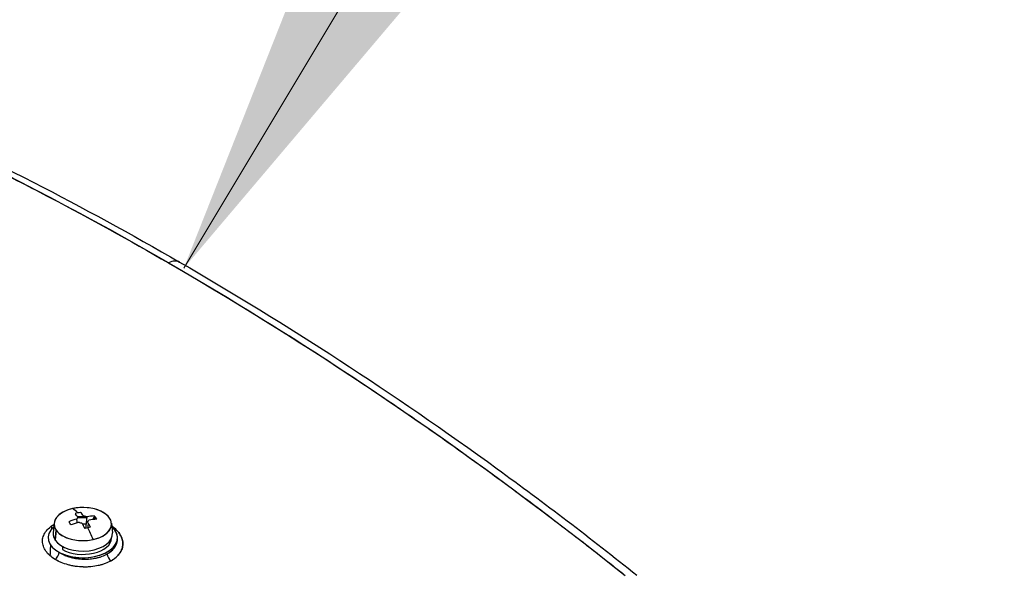
# Model space of a CAD drawing. Units: millimetres. Extents: x 0 to 10500, y 0 to 10873.
# Drawn here: x 6296 to 6467, y 6308 to 6404 of the extents above; entities that cross this region are included whole.
import ezdxf

# ---------------------------------------------------------------- set-up
doc = ezdxf.new("R2010")
doc.units = ezdxf.units.MM
doc.header["$LTSCALE"] = 25
doc.layers.add('Sichtbar (ISO)', color=7, linetype='Continuous', lineweight=25)
doc.layers.add('Symbol (ISO)', color=7, linetype='Continuous', lineweight=18)
doc.styles.add('Bemaßung', font='tahoma.ttf')
doc.dimstyles.new('Standard - Methode 2a (DIN)$7', dxfattribs={"dimscale": 25, "dimtxt": 3.5, "dimasz": 2.5, "dimexe": 3.175, "dimexo": 0.8, "dimgap": 0.8, "dimtad": 1, "dimtih": 1, "dimtoh": 1, "dimrnd": 1e-08, "dimtxsty": 'Bemaßung', "dimcen": 0.09, "dimdle": 10, "dimclrd": 256, "dimclre": 256, "dimclrt": 7, "dimazin": 2, "dimtfac": 1, "dimtmove": 0, "dimatfit": 3, "dimfxl": 1, "dimtolj": 1, "dimlwd": -1, "dimlwe": -1, "dimarcsym": 0})

msp = doc.modelspace()

# ---------------------------------------------------------------- linework, layer by layer
at = {"layer": 'Sichtbar (ISO)'}
for p, q in [((6308.6, 6316.99), (6308.91, 6317.6)), ((6301.91, 6316.38), (6301.73, 6314.68)), ((6302.24, 6315.17), (6302.07, 6313.43)), ((6302.07, 6313.43), (6302.24, 6315.17)), ((6311.83, 6316.38), (6312.01, 6314.68)), ((6312.87, 6313.6), (6312.87, 6313.84)), ((6312.87, 6313.6), (6312.87, 6313.6)), ((6303.34, 6312.34), (6303.34, 6311.8))]:
    msp.add_line(p, q, dxfattribs=at)
for centre, major_axis, ratio, start_param, end_param in [((6321.65, 6358.13), (2, 3.46), 0.57735, 0, 0.750621), ((6321.65, 6358.13), (2, 3.46), 0.57735, 0, 0.750621), ((6306.87, 6316.2), (-4.97, 0), 0.57735, 3.509343, 6.650935), ((6306.87, 6316.2), (-4.97, 0), 0.57735, 5.080139, 8.221732), ((6306.87, 6316.2), (4.97, 0), 0.57735, 5.080139, 8.221732), ((6306.87, 6306.54), (-2.79, 12.53), 0.293544, 5.821874, 6.032063), ((6306.87, 6306.54), (-2.79, 12.53), 0.293544, 5.821874, 6.032063), ((6307.99, 6306.13), (4.25, 11.6), 0.939467, 0.500228, 0.541931), ((6307.35, 6306.65), (2.78, -12.52), 0.293544, 2.564171, 2.680053), ((6306.87, 6316.2), (4.97, 0), 0.57735, 3.509343, 6.650935), ((6306.69, 6306.82), (-10.67, -7.12), 0.761905, 4.313053, 4.428935), ((6306.69, 6306.82), (10.67, 7.12), 0.761905, 1.17146, 1.287342), ((6309.79, 6308.46), (-6.8, 10.32), 0.00509, 5.536949, 5.620356), ((6307.06, 6306.26), (-10.67, -7.12), 0.761905, 4.313053, 4.428935), ((6307.99, 6306.13), (4.25, 11.6), 0.939467, 0.541931, 0.583634), ((6306.39, 6306.43), (-2.78, 12.52), 0.293544, 5.705764, 5.821646), ((6306.87, 6316.99), (-1.05, 0), 0.57735, 5.594978, 6.136096), ((6306.87, 6313.84), (-6, 0), 0.57735, 4.604045, 4.868592), ((6306.87, 6314.5), (-5.15, 0), 0.57735, 4.583141, 4.878892), ((6306.87, 6316.99), (-1.05, 0), 0.57735, 0.882589, 1.423707), ((6306.87, 6316.99), (1.05, 0), 0.57735, 0.882589, 1.423707), ((6306.69, 6306.82), (10.67, 7.12), 0.761905, 0.913507, 1.029389), ((6306.69, 6306.82), (-10.67, -7.12), 0.761905, 4.0551, 4.170982), ((6306.87, 6316.99), (1.05, 0), 0.57735, 5.594978, 6.136096), ((6307.35, 6306.65), (2.78, -12.52), 0.293544, 2.306218, 2.4221), ((6307.06, 6306.26), (-10.67, -7.12), 0.761905, 4.0551, 4.170982), ((6307.06, 6306.26), (10.67, 7.12), 0.761905, 0.913507, 1.029389), ((6306.87, 6313.84), (-6, 0), 0.57735, 4.321709, 4.406776), ((6306.87, 6314.5), (-5.15, 0), 0.57735, 4.238366, 4.340771), ((6303.96, 6307.16), (-2.58, -12.08), 0.520315, 2.631257, 2.714663), ((6306.87, 6313.84), (-6, 0), 0.57735, 5.705981, 10.001983), ((6306.87, 6313.84), (6, 0), 0.57735, 3.963462, 6.86039), ((6306.39, 6306.43), (-2.78, 12.52), 0.293544, 5.447811, 5.563693), ((6306.87, 6313.84), (4.1, 0), 0.57735, 1.436757, 1.581422), ((6305.75, 6309.49), (-11.55, -4.39), 0.424242, 4.382264, 4.423967), ((6305.75, 6309.49), (-11.55, -4.39), 0.424242, 4.34056, 4.382264), ((6306.87, 6306.54), (2.79, -12.53), 0.293544, 2.095801, 2.30599), ((6306.87, 6306.54), (-2.79, 12.53), 0.293544, 5.237394, 5.447583), ((6312, 6316.59), (0.57, 0.822), 0.561852, 3.890378, 3.969758), ((6306.87, 6314.5), (-5.15, 0), 0.57735, 6.221282, 6.650935), ((6306.87, 6314.5), (-5.15, 0), 0.57735, 0.36775, 3.203496), ((6306.87, 6313.84), (5, 0), 0.57735, 3.926991, 6.264826), ((6302.11, 6310.88), (0.517, 0.856), 0.519826, 3.942653, 5.507742), ((6311.82, 6310.63), (0.5, -0.866), 0.57735, 3.926991, 5.428436), ((6311.82, 6310.63), (-0.5, 0.866), 0.57735, 0.785398, 2.286843)]:
    msp.add_ellipse(centre, major_axis=major_axis, ratio=ratio, start_param=start_param, end_param=end_param, dxfattribs=at)
for points in [[(6321.75, 6361.45), (6294.57, 6377.14), (6267, 6390.19), (6239.45, 6400.51)], [(6321.75, 6361.45), (6348.92, 6345.76), (6375.43, 6327.59), (6400.87, 6307.31)], [(6305.9, 6316.43), (6305.88, 6316.64), (6305.86, 6316.85), (6305.84, 6317.07)], [(6306.99, 6317.3), (6306.65, 6317.31), (6306.31, 6317.31), (6305.97, 6317.29)], [(6307, 6317.3), (6307, 6317.3), (6306.99, 6317.3), (6306.99, 6317.3)], [(6307.54, 6317.45), (6307.47, 6316.71), (6307.41, 6316.05), (6307.35, 6315.46)], [(6300.01, 6314.05), (6300.1, 6314.32), (6300.23, 6314.59), (6300.41, 6314.84)], [(6300.41, 6314.84), (6300.59, 6315.1), (6300.81, 6315.35), (6301.07, 6315.57)], [(6301.07, 6315.57), (6301.31, 6315.79), (6301.58, 6315.99), (6301.89, 6316.17)], [(6301.43, 6315.87), (6301.42, 6315.66), (6301.41, 6315.46), (6301.4, 6315.26)], [(6307.78, 6315.56), (6307.81, 6315.8), (6307.83, 6316.05), (6307.85, 6316.31)], [(6311.95, 6315.8), (6311.93, 6315.81), (6311.91, 6315.83), (6311.89, 6315.84)], [(6312.77, 6315.11), (6312.53, 6315.36), (6312.26, 6315.58), (6311.95, 6315.8)], [(6313.36, 6314.36), (6313.2, 6314.62), (6313, 6314.87), (6312.77, 6315.11)], [(6299.88, 6313.2), (6299.88, 6313.49), (6299.92, 6313.77), (6300.01, 6314.05)], [(6300.03, 6312.35), (6299.94, 6312.63), (6299.89, 6312.92), (6299.88, 6313.2)], [(6300.46, 6311.53), (6300.27, 6311.8), (6300.13, 6312.07), (6300.03, 6312.35)], [(6301.15, 6310.76), (6300.88, 6311), (6300.65, 6311.26), (6300.46, 6311.53)], [(6302.06, 6310.09), (6301.72, 6310.29), (6301.42, 6310.52), (6301.15, 6310.76)], [(6303.13, 6309.55), (6302.75, 6309.71), (6302.39, 6309.89), (6302.06, 6310.09)], [(6311.77, 6309.84), (6311.46, 6309.66), (6311.11, 6309.5), (6310.74, 6309.36)], [(6311.77, 6309.84), (6312.09, 6310.03), (6312.38, 6310.23), (6312.63, 6310.45)], [(6312.63, 6310.45), (6312.88, 6310.67), (6313.09, 6310.9), (6313.27, 6311.15)], [(6304.33, 6309.14), (6303.91, 6309.26), (6303.51, 6309.39), (6303.13, 6309.55)], [(6305.62, 6308.88), (6305.18, 6308.94), (6304.74, 6309.03), (6304.33, 6309.14)], [(6306.95, 6308.76), (6306.5, 6308.78), (6306.06, 6308.81), (6305.62, 6308.88)], [(6308.28, 6308.81), (6307.84, 6308.77), (6307.4, 6308.75), (6306.95, 6308.76)], [(6309.56, 6309.01), (6309.15, 6308.92), (6308.72, 6308.85), (6308.28, 6308.81)], [(6310.74, 6309.36), (6310.37, 6309.22), (6309.97, 6309.1), (6309.56, 6309.01)]]:
    msp.add_open_spline(points, degree=3, dxfattribs=at)
for points, knots in [([(6239.45, 6400.51), (6240.1, 6400.26), (6240.76, 6400.01), (6242.29, 6399.43), (6243.17, 6399.1), (6245.79, 6398.09), (6247.54, 6397.4), (6252.77, 6395.32), (6256.26, 6393.89), (6261.48, 6391.68), (6263.22, 6390.93), (6266.7, 6389.41), (6268.44, 6388.65), (6273.64, 6386.31), (6277.11, 6384.71), (6284.03, 6381.43), (6287.48, 6379.75), (6292.65, 6377.17), (6294.37, 6376.3), (6297.81, 6374.54), (6299.53, 6373.65), (6308.11, 6369.14), (6314.95, 6365.37), (6321.75, 6361.45)], [-0.2952551, -0.2952551, -0.2952551, -0.2952551, -0.2925624, -0.2925624, -0.2889783, -0.2889783, -0.2818102, -0.2818102, -0.2674739, -0.2674739, -0.2603058, -0.2603058, -0.2531377, -0.2531377, -0.2388014, -0.2388014, -0.2244652, -0.2244652, -0.2172971, -0.2172971, -0.2101289, -0.2101289, -0.1814564, -0.1814564, -0.1814564, -0.1814564]), ([(6241.14, 6400.74), (6260.36, 6393.55), (6279.48, 6385.07), (6306.83, 6371.03), (6315.27, 6366.43), (6323.65, 6361.59)], [0, 0, 0, 0, 7.901211, 7.901211, 11.449822, 11.449822, 11.449822, 11.449822]), ([(6321.75, 6361.45), (6328.55, 6357.52), (6335.32, 6353.43), (6343.73, 6348.13), (6345.41, 6347.06), (6348.77, 6344.89), (6350.45, 6343.8), (6355.47, 6340.5), (6358.8, 6338.26), (6365.45, 6333.71), (6368.77, 6331.39), (6373.72, 6327.86), (6375.37, 6326.67), (6378.66, 6324.28), (6380.3, 6323.08), (6385.22, 6319.43), (6388.49, 6316.96), (6393.37, 6313.2), (6395, 6311.94), (6397.43, 6310.03), (6398.24, 6309.4), (6399.65, 6308.28), (6400.26, 6307.79), (6400.87, 6307.31)], [0.1814564, 0.1814564, 0.1814564, 0.1814564, 0.2101289, 0.2101289, 0.2172971, 0.2172971, 0.2244652, 0.2244652, 0.2388014, 0.2388014, 0.2531377, 0.2531377, 0.2603058, 0.2603058, 0.2674739, 0.2674739, 0.2818102, 0.2818102, 0.2889783, 0.2889783, 0.2925624, 0.2925624, 0.2952551, 0.2952551, 0.2952551, 0.2952551]), ([(6323.65, 6361.59), (6342.28, 6350.84), (6360.67, 6338.87), (6386.83, 6319.88), (6394.91, 6313.73), (6402.91, 6307.35)], [0, 0, 0, 0, 7.88425, 7.88425, 11.451145, 11.451145, 11.451145, 11.451145]), ([(6311.95, 6315.8), (6312.03, 6315.74), (6312.1, 6315.69), (6312.25, 6315.58), (6312.32, 6315.52), (6312.52, 6315.35), (6312.65, 6315.23), (6313, 6314.88), (6313.2, 6314.62), (6313.4, 6314.3), (6313.44, 6314.23), (6313.51, 6314.1), (6313.54, 6314.03), (6313.63, 6313.83), (6313.68, 6313.69), (6313.76, 6313.42), (6313.78, 6313.28), (6313.81, 6313.08), (6313.82, 6313.01), (6313.82, 6312.87), (6313.82, 6312.8), (6313.81, 6312.46), (6313.76, 6312.19), (6313.62, 6311.79), (6313.57, 6311.66), (6313.47, 6311.46), (6313.43, 6311.4), (6313.35, 6311.27), (6313.31, 6311.21), (6313.09, 6310.9), (6312.88, 6310.67), (6312.57, 6310.4), (6312.5, 6310.34), (6312.37, 6310.24), (6312.3, 6310.18), (6312.08, 6310.03), (6311.93, 6309.94), (6311.77, 6309.84)], [0.01120952, 0.01120952, 0.01120952, 0.01120952, 0.01154363, 0.01154363, 0.01187775, 0.01187775, 0.01254599, 0.01254599, 0.01388246, 0.01388246, 0.01421657, 0.01421657, 0.01455069, 0.01455069, 0.01521893, 0.01521893, 0.01588716, 0.01588716, 0.01622128, 0.01622128, 0.0165554, 0.0165554, 0.01789187, 0.01789187, 0.0185601, 0.0185601, 0.01889422, 0.01889422, 0.01922834, 0.01922834, 0.02056481, 0.02056481, 0.02089892, 0.02089892, 0.02123304, 0.02123304, 0.02190128, 0.02190128, 0.02190128, 0.02190128]), ([(6311.11, 6311.04), (6311.65, 6311.35), (6312.09, 6311.73), (6312.39, 6312.15), (6312.68, 6312.57), (6312.85, 6313.03), (6312.87, 6313.49), (6312.87, 6313.53), (6312.87, 6313.56), (6312.87, 6313.6)], [0, 0, 0, 0, 0.25, 0.25, 0.25, 0.5, 0.5, 0.5, 0.5188838, 0.5188838, 0.5188838, 0.5188838]), ([(6311.11, 6311.04), (6311.25, 6311.12), (6311.38, 6311.2), (6311.57, 6311.33), (6311.63, 6311.38), (6311.74, 6311.47), (6311.8, 6311.51), (6312.06, 6311.75), (6312.25, 6311.95), (6312.43, 6312.21), (6312.47, 6312.27), (6312.53, 6312.38), (6312.57, 6312.43), (6312.65, 6312.6), (6312.7, 6312.71), (6312.82, 6313.06), (6312.86, 6313.29), (6312.87, 6313.55), (6312.87, 6313.57), (6312.87, 6313.6)], [-0.021901276, -0.021901276, -0.021901276, -0.021901276, -0.021233041, -0.021233041, -0.020898923, -0.020898923, -0.020564806, -0.020564806, -0.019228336, -0.019228336, -0.018894218, -0.018894218, -0.018560101, -0.018560101, -0.017891866, -0.017891866, -0.016555396, -0.016555396, -0.016433785, -0.016433785, -0.016433785, -0.016433785]), ([(6313.82, 6312.73), (6313.83, 6313.01), (6313.79, 6313.28), (6313.72, 6313.56), (6313.64, 6313.83), (6313.52, 6314.1), (6313.36, 6314.36)], [0.5, 0.5, 0.5, 0.5, 0.625, 0.625, 0.625, 0.75, 0.75, 0.75, 0.75]), ([(6301.27, 6312.59), (6301.26, 6312.4), (6301.25, 6312.21), (6301.24, 6312.01), (6301.22, 6311.59), (6301.2, 6311.16), (6301.18, 6310.74)], [0.471797241, 0.471797241, 0.471797241, 0.471797241, 0.473525487, 0.473525487, 0.473525487, 0.477331825, 0.477331825, 0.477331825, 0.477331825]), ([(6313.27, 6311.15), (6313.44, 6311.4), (6313.58, 6311.65), (6313.67, 6311.92), (6313.76, 6312.19), (6313.81, 6312.46), (6313.82, 6312.73)], [0.25, 0.25, 0.25, 0.25, 0.375, 0.375, 0.375, 0.5, 0.5, 0.5, 0.5]), ([(6311.77, 6309.84), (6311.45, 6309.66), (6311.11, 6309.5), (6310.55, 6309.29), (6310.36, 6309.22), (6310.07, 6309.14), (6309.97, 6309.11), (6309.76, 6309.06), (6309.66, 6309.03), (6309.14, 6308.92), (6308.72, 6308.85), (6308.06, 6308.79), (6307.84, 6308.77), (6307.4, 6308.76), (6307.17, 6308.76), (6306.5, 6308.78), (6306.06, 6308.81), (6305.51, 6308.89), (6305.4, 6308.91), (6305.18, 6308.95), (6305.07, 6308.97), (6304.74, 6309.04), (6304.53, 6309.09), (6303.91, 6309.26), (6303.51, 6309.39), (6303.03, 6309.59), (6302.94, 6309.63), (6302.75, 6309.72), (6302.66, 6309.76), (6302.4, 6309.9), (6302.23, 6309.99), (6302.06, 6310.09)], [0, 0, 0, 0, 0.00133754, 0.00133754, 0.00200631, 0.00200631, 0.0023407, 0.0023407, 0.00267508, 0.00267508, 0.00401262, 0.00401262, 0.00468139, 0.00468139, 0.00535016, 0.00535016, 0.0066877, 0.0066877, 0.00702209, 0.00702209, 0.00735647, 0.00735647, 0.00802524, 0.00802524, 0.00936278, 0.00936278, 0.00969717, 0.00969717, 0.01003155, 0.01003155, 0.01070032, 0.01070032, 0.01070032, 0.01070032]), ([(6302.79, 6311.3), (6303.26, 6311.01), (6303.59, 6310.87), (6303.83, 6310.77), (6304.07, 6310.68), (6304.41, 6310.55), (6304.78, 6310.45), (6305.53, 6310.25), (6306.3, 6310.15), (6307.04, 6310.13), (6307.78, 6310.11), (6308.54, 6310.18), (6309.24, 6310.33), (6309.93, 6310.48), (6310.58, 6310.73), (6311.11, 6311.04)], [0, 0, 0, 0, 0.125, 0.125, 0.125, 0.25, 0.25, 0.25, 0.5, 0.5, 0.5, 0.75, 0.75, 0.75, 1, 1, 1, 1]), ([(6302.79, 6311.3), (6302.93, 6311.21), (6303.07, 6311.13), (6303.3, 6311.01), (6303.38, 6310.98), (6303.54, 6310.9), (6303.62, 6310.86), (6304.03, 6310.69), (6304.37, 6310.57), (6304.9, 6310.42), (6305.08, 6310.38), (6305.36, 6310.32), (6305.46, 6310.3), (6305.65, 6310.26), (6305.74, 6310.25), (6306.21, 6310.18), (6306.59, 6310.14), (6307.17, 6310.12), (6307.36, 6310.12), (6307.74, 6310.13), (6307.93, 6310.14), (6308.5, 6310.19), (6308.86, 6310.25), (6309.3, 6310.34), (6309.39, 6310.37), (6309.57, 6310.41), (6309.65, 6310.43), (6309.91, 6310.51), (6310.07, 6310.56), (6310.54, 6310.74), (6310.84, 6310.88), (6311.11, 6311.04)], [-0.01070032, -0.01070032, -0.01070032, -0.01070032, -0.01003155, -0.01003155, -0.00969717, -0.00969717, -0.00936278, -0.00936278, -0.00802524, -0.00802524, -0.00735647, -0.00735647, -0.00702209, -0.00702209, -0.0066877, -0.0066877, -0.00535016, -0.00535016, -0.00468139, -0.00468139, -0.00401262, -0.00401262, -0.00267508, -0.00267508, -0.0023407, -0.0023407, -0.00200631, -0.00200631, -0.00133754, -0.00133754, 0, 0, 0, 0])]:
    msp.add_open_spline(points, degree=3, knots=knots, dxfattribs=at)

# ---------------------------------------------------------------- leaders
at = {"layer": 'Symbol (ISO)', "color": 20, "true_color": 0xe92f07, "annotation_type": 0, "has_hookline": 1, "hookline_direction": 0, "text_width": 118.2}
msp.add_leader([(6324.38, 6360.54), (6515.59, 6679.57), (6578.09, 6679.57)], dimstyle='Standard - Methode 2a (DIN)$7', override={"dimgap": 0, "dimtad": 1}, dxfattribs=at)

doc.saveas('drawing.dxf')
